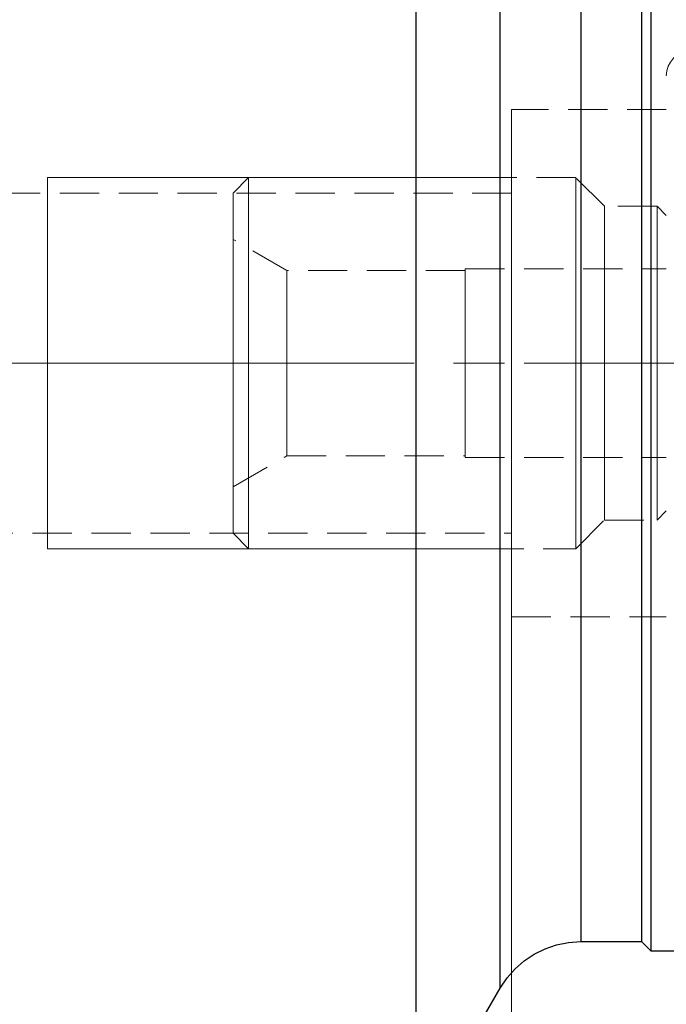
# Model space of a CAD drawing. Extents: x 13 to 827, y 18 to 576.
# Drawn here: x 410 to 469, y 277 to 367 of the extents above; entities that cross this region are included whole.
import ezdxf

# ---------------------------------------------------------------- set-up
doc = ezdxf.new("R2010")
doc.units = 0
doc.header["$MEASUREMENT"] = 0
for name, pattern in [('AI-Linetype-0', [54, 43.200001, -3.6, 3.6, -3.6]), ('AI-Linetype-1', [5.4, 3.6, -1.8]), ('AI-Linetype-11', [5.4, 3.6, -1.8]), ('AI-Linetype-12', [5.4, 3.6, -1.8]), ('AI-Linetype-128', [5.4, 3.6, -1.8]), ('AI-Linetype-13', [5.4, 3.6, -1.8]), ('AI-Linetype-15', [5.4, 3.6, -1.8]), ('AI-Linetype-154', [5.4, 3.6, -1.8]), ('AI-Linetype-16', [5.4, 3.6, -1.8]), ('AI-Linetype-17', [5.4, 3.6, -1.8]), ('AI-Linetype-18', [5.4, 3.6, -1.8]), ('AI-Linetype-19', [5.4, 3.6, -1.8]), ('AI-Linetype-2', [5.4, 3.6, -1.8]), ('AI-Linetype-208', [5.4, 3.6, -1.8]), ('AI-Linetype-209', [5.4, 3.6, -1.8]), ('AI-Linetype-210', [5.4, 3.6, -1.8]), ('AI-Linetype-211', [5.4, 3.6, -1.8]), ('AI-Linetype-212', [5.4, 3.6, -1.8]), ('AI-Linetype-213', [5.4, 3.6, -1.8]), ('AI-Linetype-214', [5.4, 3.6, -1.8]), ('AI-Linetype-215', [5.4, 3.6, -1.8]), ('AI-Linetype-216', [5.4, 3.6, -1.8]), ('AI-Linetype-217', [5.4, 3.6, -1.8]), ('AI-Linetype-218', [5.4, 3.6, -1.8]), ('AI-Linetype-219', [5.4, 3.6, -1.8]), ('AI-Linetype-220', [5.4, 3.6, -1.8]), ('AI-Linetype-221', [5.4, 3.6, -1.8]), ('AI-Linetype-229', [5.4, 3.6, -1.8]), ('AI-Linetype-26', [5.4, 3.6, -1.8]), ('AI-Linetype-27', [5.4, 3.6, -1.8]), ('AI-Linetype-28', [5.4, 3.6, -1.8]), ('AI-Linetype-29', [5.4, 3.6, -1.8]), ('AI-Linetype-3', [5.4, 3.6, -1.8]), ('AI-Linetype-304', [5.4, 3.6, -1.8]), ('AI-Linetype-305', [5.4, 3.6, -1.8]), ('AI-Linetype-306', [5.4, 3.6, -1.8]), ('AI-Linetype-307', [5.4, 3.6, -1.8]), ('AI-Linetype-31', [5.4, 3.6, -1.8]), ('AI-Linetype-32', [5.4, 3.6, -1.8]), ('AI-Linetype-4', [5.4, 3.6, -1.8]), ('AI-Linetype-5', [5.4, 3.6, -1.8]), ('AI-Linetype-7', [5.4, 3.6, -1.8]), ('AI-Linetype-8', [5.4, 3.6, -1.8]), ('AI-Linetype-9', [5.4, 3.6, -1.8])]:
    doc.linetypes.add(name, pattern=pattern)
doc.layers.add('Ebene 1', color=7, linetype='Continuous', lineweight=0)

msp = doc.modelspace()

# ---------------------------------------------------------------- linework, layer by layer
at = {"layer": 'Ebene 1', "color": 18, "linetype": 'AI-Linetype-304', "lineweight": 18, "true_color": 0x000000}
msp.add_line((468.849, 359.085), (454.676, 359.085), dxfattribs=at)
at = {"layer": 'Ebene 1', "color": 18, "linetype": 'AI-Linetype-208', "lineweight": 18, "true_color": 0x000000}
msp.add_line((430.581, 352.849), (429.164, 351.432), dxfattribs=at)
at = {"layer": 'Ebene 1', "color": 18, "linetype": 'AI-Linetype-212', "lineweight": 18, "true_color": 0x000000}
msp.add_line((460.558, 352.849), (430.582, 352.849), dxfattribs=at)
at = {"layer": 'Ebene 1', "color": 18, "linetype": 'AI-Linetype-211', "lineweight": 18, "true_color": 0x000000}
msp.add_line((463.18, 350.227), (460.558, 352.849), dxfattribs=at)
at = {"layer": 'Ebene 1', "color": 18, "linetype": 'AI-Linetype-306', "lineweight": 18, "true_color": 0x000000}
msp.add_line((454.676, 351.432), (394.581, 351.432), dxfattribs=at)
at = {"layer": 'Ebene 1', "color": 18, "linetype": 'AI-Linetype-216', "lineweight": 18, "true_color": 0x000000}
msp.add_line((467.999, 350.227), (463.18, 350.227), dxfattribs=at)
at = {"layer": 'Ebene 1', "color": 18, "linetype": 'AI-Linetype-215', "lineweight": 18, "true_color": 0x000000}
msp.add_line((468.849, 349.377), (467.999, 350.227), dxfattribs=at)
at = {"layer": 'Ebene 1', "color": 18, "linetype": 'AI-Linetype-219', "lineweight": 18, "true_color": 0x000000}
msp.add_line((434.074, 344.345), (429.164, 347.18), dxfattribs=at)
at = {"layer": 'Ebene 1', "color": 18, "linetype": 'AI-Linetype-221', "lineweight": 18, "true_color": 0x000000}
msp.add_line((450.424, 344.345), (434.074, 344.345), dxfattribs=at)
at = {"layer": 'Ebene 1', "color": 18, "linetype": 'AI-Linetype-9', "lineweight": 18, "true_color": 0x000000}
msp.add_line((450.424, 344.487), (450.424, 335.841), dxfattribs=at)
at = {"layer": 'Ebene 1', "color": 18, "linetype": 'AI-Linetype-26', "lineweight": 18, "true_color": 0x000000}
msp.add_line((450.424, 344.487), (468.849, 344.487), dxfattribs=at)
at = {"layer": 'Ebene 1', "color": 18, "linetype": 'AI-Linetype-31', "lineweight": 18, "true_color": 0x000000}
msp.add_line((450.424, 344.487), (468.849, 344.487), dxfattribs=at)
at = {"layer": 'Ebene 1', "color": 18, "linetype": 'AI-Linetype-32', "lineweight": 18, "true_color": 0x000000}
msp.add_line((450.424, 335.841), (450.424, 344.487), dxfattribs=at)
at = {"layer": 'Ebene 1', "color": 208, "linetype": 'AI-Linetype-0', "lineweight": 18, "true_color": 0x400040}
msp.add_line((607.747, 335.841), (236.69, 335.841), dxfattribs=at)
at = {"layer": 'Ebene 1', "color": 18, "linetype": 'AI-Linetype-29', "lineweight": 18, "true_color": 0x000000}
msp.add_line((450.424, 327.196), (450.424, 335.842), dxfattribs=at)
at = {"layer": 'Ebene 1', "color": 18, "linetype": 'AI-Linetype-12', "lineweight": 18, "true_color": 0x000000}
msp.add_line((450.424, 335.841), (468.849, 335.841), dxfattribs=at)
at = {"layer": 'Ebene 1', "color": 18, "linetype": 'AI-Linetype-13', "lineweight": 18, "true_color": 0x000000}
msp.add_line((450.424, 335.841), (450.424, 327.195), dxfattribs=at)
at = {"layer": 'Ebene 1', "color": 18, "linetype": 'AI-Linetype-27', "lineweight": 18, "true_color": 0x000000}
msp.add_line((450.424, 335.841), (468.849, 335.841), dxfattribs=at)
at = {"layer": 'Ebene 1', "color": 18, "linetype": 'AI-Linetype-218', "lineweight": 18, "true_color": 0x000000}
msp.add_line((429.164, 324.503), (434.074, 327.338), dxfattribs=at)
at = {"layer": 'Ebene 1', "color": 18, "linetype": 'AI-Linetype-220', "lineweight": 18, "true_color": 0x000000}
msp.add_line((434.074, 327.337), (450.424, 327.337), dxfattribs=at)
at = {"layer": 'Ebene 1', "color": 18, "linetype": 'AI-Linetype-15', "lineweight": 18, "true_color": 0x000000}
msp.add_line((450.424, 327.196), (468.849, 327.196), dxfattribs=at)
at = {"layer": 'Ebene 1', "color": 18, "linetype": 'AI-Linetype-28', "lineweight": 18, "true_color": 0x000000}
msp.add_line((450.424, 327.196), (468.849, 327.196), dxfattribs=at)
at = {"layer": 'Ebene 1', "color": 18, "linetype": 'AI-Linetype-214', "lineweight": 18, "true_color": 0x000000}
msp.add_line((467.999, 321.455), (468.849, 322.305), dxfattribs=at)
at = {"layer": 'Ebene 1', "color": 18, "linetype": 'AI-Linetype-210', "lineweight": 18, "true_color": 0x000000}
msp.add_line((460.558, 318.833), (463.18, 321.455), dxfattribs=at)
at = {"layer": 'Ebene 1', "color": 18, "linetype": 'AI-Linetype-217', "lineweight": 18, "true_color": 0x000000}
msp.add_line((463.18, 321.455), (467.999, 321.455), dxfattribs=at)
at = {"layer": 'Ebene 1', "color": 18, "linetype": 'AI-Linetype-307', "lineweight": 18, "true_color": 0x000000}
msp.add_line((394.581, 320.251), (454.676, 320.251), dxfattribs=at)
at = {"layer": 'Ebene 1', "color": 18, "linetype": 'AI-Linetype-209', "lineweight": 18, "true_color": 0x000000}
msp.add_line((429.164, 320.251), (430.581, 318.834), dxfattribs=at)
at = {"layer": 'Ebene 1', "color": 18, "linetype": 'AI-Linetype-213', "lineweight": 18, "true_color": 0x000000}
msp.add_line((430.581, 318.833), (460.557, 318.833), dxfattribs=at)
at = {"layer": 'Ebene 1', "color": 18, "linetype": 'AI-Linetype-305', "lineweight": 18, "true_color": 0x000000}
msp.add_line((454.676, 312.597), (468.849, 312.597), dxfattribs=at)
at = {"layer": 'Ebene 1', "color": 18, "linetype": 'AI-Linetype-229', "lineweight": 18, "true_color": 0x000000}
msp.add_lwpolyline([(471.117, 364.443), (470.675, 364.399), (470.249, 364.27), (469.857, 364.061), (469.513, 363.779), (469.231, 363.435), (469.022, 363.043), (468.893, 362.618), (468.849, 362.175)], dxfattribs=at)
at = {"layer": 'Ebene 1', "color": 18, "linetype": 'AI-Linetype-128', "lineweight": 18, "true_color": 0x000000}
msp.add_lwpolyline([(454.676, 333.192), (454.676, 335.842), (454.676, 338.491), (454.676, 341.106), (454.676, 343.653), (454.676, 346.097), (454.676, 348.408), (454.676, 350.555), (454.676, 352.511), (454.676, 354.249), (454.676, 355.747), (454.676, 356.985), (454.676, 357.948), (454.676, 358.623), (454.676, 359), (454.676, 359.086), (454.676, 359.076), (454.676, 358.849), (454.676, 358.322), (454.676, 357.502), (454.676, 356.399), (454.676, 355.029), (454.676, 353.408), (454.676, 351.559), (454.676, 349.504), (454.676, 347.271), (454.676, 344.89), (454.676, 342.39), (454.676, 339.805), (454.676, 337.169), (454.676, 334.515), (454.676, 331.878), (454.676, 329.293), (454.676, 326.793), (454.676, 324.412), (454.676, 322.179), (454.676, 320.125), (454.676, 318.275), (454.676, 316.654), (454.676, 315.284), (454.676, 314.181), (454.676, 313.361), (454.676, 312.834), (454.676, 312.607), (454.676, 312.598), (454.676, 312.683), (454.676, 313.06), (454.676, 313.735), (454.676, 314.698), (454.676, 315.937), (454.676, 317.435), (454.676, 319.173), (454.676, 321.128), (454.676, 323.275), (454.676, 325.586), (454.676, 328.03), (454.676, 330.577), (454.676, 333.192)], dxfattribs=at)
at = {"layer": 'Ebene 1', "color": 18, "linetype": 'AI-Linetype-2', "lineweight": 18, "true_color": 0x000000}
msp.add_lwpolyline([(430.581, 320.11), (430.581, 321.112), (430.581, 322.377), (430.581, 323.882), (430.581, 325.601), (430.581, 327.502), (430.581, 329.552), (430.581, 331.714), (430.581, 333.95), (430.581, 336.22), (430.581, 338.483), (430.581, 340.699), (430.581, 342.828), (430.581, 344.833), (430.581, 346.677), (430.581, 348.327), (430.581, 349.755), (430.581, 350.935), (430.581, 351.845), (430.581, 352.47), (430.581, 352.797), (430.581, 352.849), (430.581, 352.823), (430.581, 352.545), (430.581, 351.969), (430.581, 351.106), (430.581, 349.97), (430.581, 348.582), (430.581, 346.966), (430.581, 345.152), (430.581, 343.172), (430.581, 341.061), (430.581, 338.857), (430.581, 336.599), (430.581, 334.327), (430.581, 332.083), (430.581, 329.906), (430.581, 327.834), (430.581, 325.906), (430.581, 324.154), (430.581, 322.612), (430.581, 321.305), (430.581, 320.258), (430.581, 319.489), (430.581, 319.011), (430.581, 318.834), (430.581, 318.833), (430.581, 318.961), (430.581, 319.389), (430.581, 320.11)], dxfattribs=at)
at = {"layer": 'Ebene 1', "color": 18, "linetype": 'AI-Linetype-3', "lineweight": 18, "true_color": 0x000000}
msp.add_lwpolyline([(460.558, 320.11), (460.558, 321.112), (460.558, 322.377), (460.558, 323.882), (460.558, 325.601), (460.558, 327.502), (460.558, 329.552), (460.558, 331.714), (460.558, 333.95), (460.558, 336.22), (460.558, 338.483), (460.558, 340.699), (460.558, 342.828), (460.558, 344.833), (460.558, 346.677), (460.558, 348.327), (460.558, 349.755), (460.558, 350.935), (460.558, 351.845), (460.558, 352.47), (460.558, 352.797), (460.558, 352.849), (460.558, 352.823), (460.558, 352.545), (460.558, 351.969), (460.558, 351.106), (460.558, 349.97), (460.558, 348.582), (460.558, 346.966), (460.558, 345.152), (460.558, 343.172), (460.558, 341.061), (460.558, 338.857), (460.558, 336.599), (460.558, 334.327), (460.558, 332.083), (460.558, 329.906), (460.558, 327.834), (460.558, 325.906), (460.558, 324.154), (460.558, 322.612), (460.558, 321.305), (460.558, 320.258), (460.558, 319.489), (460.558, 319.011), (460.558, 318.834), (460.558, 318.833), (460.558, 318.961), (460.558, 319.389), (460.558, 320.11)], dxfattribs=at)
at = {"layer": 'Ebene 1', "color": 18, "linetype": 'AI-Linetype-1', "lineweight": 18, "true_color": 0x000000}
msp.add_lwpolyline([(429.164, 321.386), (429.164, 322.339), (429.164, 323.556), (429.164, 325.011), (429.164, 326.677), (429.164, 328.522), (429.164, 330.509), (429.164, 332.6), (429.164, 334.754), (429.164, 336.929), (429.164, 339.083), (429.164, 341.174), (429.164, 343.161), (429.164, 345.005), (429.164, 346.671), (429.164, 348.127), (429.164, 349.343), (429.164, 350.297), (429.164, 350.969), (429.164, 351.346), (429.164, 351.432), (429.164, 351.422), (429.164, 351.195), (429.164, 350.669), (429.164, 349.854), (429.164, 348.766), (429.164, 347.427), (429.164, 345.863), (429.164, 344.103), (429.164, 342.183), (429.164, 340.139), (429.164, 338.011), (429.164, 335.841), (429.164, 333.672), (429.164, 331.544), (429.164, 329.5), (429.164, 327.58), (429.164, 325.82), (429.164, 324.255), (429.164, 322.916), (429.164, 321.829), (429.164, 321.014), (429.164, 320.488), (429.164, 320.26), (429.164, 320.251), (429.164, 320.336), (429.164, 320.714), (429.164, 321.386)], dxfattribs=at)
at = {"layer": 'Ebene 1', "color": 18, "linetype": 'AI-Linetype-154', "lineweight": 18, "true_color": 0x000000}
msp.add_lwpolyline([(454.676, 335.841), (454.676, 338.011), (454.676, 340.138), (454.676, 342.182), (454.676, 344.103), (454.676, 345.862), (454.676, 347.427), (454.676, 348.766), (454.676, 349.854), (454.676, 350.669), (454.676, 351.195), (454.676, 351.422), (454.676, 351.346), (454.676, 350.968), (454.676, 350.296), (454.676, 349.343), (454.676, 348.127), (454.676, 346.671), (454.676, 345.005), (454.676, 343.16), (454.676, 341.173), (454.676, 339.082), (454.676, 336.929), (454.676, 334.753), (454.676, 332.6), (454.676, 330.509), (454.676, 328.522), (454.676, 326.677), (454.676, 325.011), (454.676, 323.556), (454.676, 322.339), (454.676, 321.386), (454.676, 320.714), (454.676, 320.336), (454.676, 320.26), (454.676, 320.487), (454.676, 321.014), (454.676, 321.828), (454.676, 322.916), (454.676, 324.255), (454.676, 325.82), (454.676, 327.579), (454.676, 329.5), (454.676, 331.544), (454.676, 333.671), (454.676, 335.841)], dxfattribs=at)
at = {"layer": 'Ebene 1', "color": 18, "linetype": 'AI-Linetype-4', "lineweight": 18, "true_color": 0x000000}
msp.add_lwpolyline([(463.18, 322.468), (463.18, 323.383), (463.18, 324.563), (463.18, 325.983), (463.18, 327.614), (463.18, 329.42), (463.18, 331.362), (463.18, 333.4), (463.18, 335.491), (463.18, 337.588), (463.18, 339.649), (463.18, 341.628), (463.18, 343.484), (463.18, 345.177), (463.18, 346.671), (463.18, 347.935), (463.18, 348.94), (463.18, 349.666), (463.18, 350.098), (463.18, 350.227), (463.18, 350.226), (463.18, 350.047), (463.18, 349.565), (463.18, 348.791), (463.18, 347.741), (463.18, 346.438), (463.18, 344.908), (463.18, 343.185), (463.18, 341.306), (463.18, 339.31), (463.18, 337.24), (463.18, 335.141), (463.18, 333.056), (463.18, 331.031), (463.18, 329.108), (463.18, 327.329), (463.18, 325.731), (463.18, 324.348), (463.18, 323.211), (463.18, 322.343), (463.18, 321.762), (463.18, 321.482), (463.18, 321.455), (463.18, 321.507), (463.18, 321.839), (463.18, 322.468)], dxfattribs=at)
at = {"layer": 'Ebene 1', "color": 18, "linetype": 'AI-Linetype-5', "lineweight": 18, "true_color": 0x000000}
msp.add_lwpolyline([(467.999, 322.468), (467.999, 323.383), (467.999, 324.563), (467.999, 325.983), (467.999, 327.614), (467.999, 329.42), (467.999, 331.362), (467.999, 333.4), (467.999, 335.491), (467.999, 337.588), (467.999, 339.649), (467.999, 341.628), (467.999, 343.484), (467.999, 345.177), (467.999, 346.671), (467.999, 347.935), (467.999, 348.94), (467.999, 349.666), (467.999, 350.098), (467.999, 350.227), (467.999, 350.226), (467.999, 350.047), (467.999, 349.565), (467.999, 348.791), (467.999, 347.741), (467.999, 346.438), (467.999, 344.908), (467.999, 343.185), (467.999, 341.306), (467.999, 339.31), (467.999, 337.24), (467.999, 335.141), (467.999, 333.056), (467.999, 331.031), (467.999, 329.108), (467.999, 327.329), (467.999, 325.731), (467.999, 324.348), (467.999, 323.211), (467.999, 322.343), (467.999, 321.762), (467.999, 321.482), (467.999, 321.455), (467.999, 321.507), (467.999, 321.839), (467.999, 322.468)], dxfattribs=at)
at = {"layer": 'Ebene 1', "color": 18, "linetype": 'AI-Linetype-8', "lineweight": 18, "true_color": 0x000000}
msp.add_lwpolyline([(429.164, 326.022), (429.164, 327.089), (429.164, 328.395), (429.164, 329.904), (429.164, 331.575), (429.164, 333.362), (429.164, 335.217), (429.164, 337.089), (429.164, 338.927), (429.164, 340.681), (429.164, 342.302), (429.164, 343.748), (429.164, 344.978), (429.164, 345.958), (429.164, 346.663), (429.164, 347.073), (429.164, 347.176), (429.164, 346.97), (429.164, 346.46), (429.164, 345.661), (429.164, 344.594), (429.164, 343.288), (429.164, 341.779), (429.164, 340.108), (429.164, 338.321), (429.164, 336.466), (429.164, 334.594), (429.164, 332.756), (429.164, 331.002), (429.164, 329.381), (429.164, 327.935), (429.164, 326.705), (429.164, 325.725), (429.164, 325.02), (429.164, 324.61), (429.164, 324.507), (429.164, 324.713), (429.164, 325.223), (429.164, 326.022)], dxfattribs=at)
at = {"layer": 'Ebene 1', "color": 18, "linetype": 'AI-Linetype-7', "lineweight": 18, "true_color": 0x000000}
msp.add_lwpolyline([(434.074, 343.878), (434.074, 343.205), (434.074, 342.268), (434.074, 341.098), (434.074, 339.737), (434.074, 338.237), (434.074, 336.649), (434.074, 335.033), (434.074, 333.445), (434.074, 331.944), (434.074, 330.584), (434.074, 329.414), (434.074, 328.477), (434.074, 327.805), (434.074, 327.423), (434.074, 327.337), (434.074, 327.346), (434.074, 327.577), (434.074, 328.105), (434.074, 328.914), (434.074, 329.972), (434.074, 331.243), (434.074, 332.68), (434.074, 334.231), (434.074, 335.841), (434.074, 337.451), (434.074, 339.001), (434.074, 340.438), (434.074, 341.709), (434.074, 342.768), (434.074, 343.576), (434.074, 344.105), (434.074, 344.335), (434.074, 344.345), (434.074, 344.258), (434.074, 343.878)], dxfattribs=at)
at = {"layer": 'Ebene 1', "color": 18, "linetype": 'AI-Linetype-11', "lineweight": 18, "true_color": 0x000000}
msp.add_lwpolyline([(450.424, 343.206), (450.424, 343.878), (450.424, 344.259), (450.424, 344.336), (450.424, 344.106), (450.424, 343.577), (450.424, 342.769), (450.424, 341.71), (450.424, 340.439), (450.424, 339.002), (450.424, 337.451), (450.424, 335.841), (450.424, 334.232), (450.424, 332.681), (450.424, 331.244), (450.424, 329.973), (450.424, 328.914), (450.424, 328.106), (450.424, 327.577), (450.424, 327.347), (450.424, 327.424), (450.424, 327.805), (450.424, 328.477), (450.424, 329.415), (450.424, 330.585), (450.424, 331.945), (450.424, 333.446), (450.424, 335.033), (450.424, 336.65), (450.424, 338.237), (450.424, 339.738), (450.424, 341.098), (450.424, 342.268), (450.424, 343.206)], dxfattribs=at)
at = {"layer": 'Ebene 1', "color": 18, "lineweight": 25, "true_color": 0x000000}
for points, knots in [([(445.905, 406.494), (445.905, 406.494), (445.905, 406.429), (445.905, 406.429), (445.905, 406.429), (445.905, 406.081), (445.905, 406.081), (445.905, 406.081), (445.905, 405.434), (445.905, 405.434), (445.905, 405.434), (445.905, 404.491), (445.905, 404.491), (445.905, 404.491), (445.905, 403.256), (445.905, 403.256), (445.905, 403.256), (445.905, 401.733), (445.905, 401.733), (445.905, 401.733), (445.905, 399.93), (445.905, 399.93), (445.905, 399.93), (445.905, 397.854), (445.905, 397.854), (445.905, 397.854), (445.905, 395.515), (445.905, 395.515), (445.905, 395.515), (445.905, 392.921), (445.905, 392.921), (445.905, 392.921), (445.905, 390.084), (445.905, 390.084), (445.905, 390.084), (445.905, 387.016), (445.905, 387.016), (445.905, 387.016), (445.905, 383.731), (445.905, 383.731), (445.905, 383.731), (445.905, 380.241), (445.905, 380.241), (445.905, 380.241), (445.905, 376.563), (445.905, 376.563), (445.905, 376.563), (445.905, 372.711), (445.905, 372.711), (445.905, 372.711), (445.905, 368.702), (445.905, 368.702), (445.905, 368.702), (445.905, 364.553), (445.905, 364.553), (445.905, 364.553), (445.905, 360.282), (445.905, 360.282), (445.905, 360.282), (445.905, 355.907), (445.905, 355.907), (445.905, 355.907), (445.905, 351.447), (445.905, 351.447), (445.905, 351.447), (445.905, 346.92), (445.905, 346.92), (445.905, 346.92), (445.905, 342.346), (445.905, 342.346), (445.905, 342.346), (445.905, 337.744), (445.905, 337.744), (445.905, 337.744), (445.905, 333.135), (445.905, 333.135), (445.905, 333.135), (445.905, 328.536), (445.905, 328.536), (445.905, 328.536), (445.905, 323.969), (445.905, 323.969), (445.905, 323.969), (445.905, 319.453), (445.905, 319.453), (445.905, 319.453), (445.905, 315.006), (445.905, 315.006), (445.905, 315.006), (445.905, 310.647), (445.905, 310.647), (445.905, 310.647), (445.905, 306.397), (445.905, 306.397), (445.905, 306.397), (445.905, 302.271), (445.905, 302.271), (445.905, 302.271), (445.905, 298.288), (445.905, 298.288), (445.905, 298.288), (445.905, 294.465), (445.905, 294.465), (445.905, 294.465), (445.905, 290.819), (445.905, 290.819), (445.905, 290.819), (445.905, 287.364), (445.905, 287.364), (445.905, 287.364), (445.905, 284.115), (445.905, 284.115), (445.905, 284.115), (445.905, 281.087), (445.905, 281.087), (445.905, 281.087), (445.905, 278.291), (445.905, 278.291), (445.905, 278.291), (445.905, 275.741), (445.905, 275.741), (445.905, 275.741), (445.905, 273.446), (445.905, 273.446), (445.905, 273.446), (445.905, 271.417), (445.905, 271.417), (445.905, 271.417), (445.905, 269.663), (445.905, 269.663), (445.905, 269.663), (445.905, 268.19), (445.905, 268.19), (445.905, 268.19), (445.905, 267.005), (445.905, 267.005), (445.905, 267.005), (445.905, 266.113), (445.905, 266.113), (445.905, 266.113), (445.905, 265.518), (445.905, 265.518), (445.905, 265.518), (445.905, 265.222), (445.905, 265.222), (445.905, 265.222), (445.905, 265.187), (445.905, 265.187)], [0, 0, 0, 0, 1, 1, 1, 2, 2, 2, 3, 3, 3, 4, 4, 4, 5, 5, 5, 6, 6, 6, 7, 7, 7, 8, 8, 8, 9, 9, 9, 10, 10, 10, 11, 11, 11, 12, 12, 12, 13, 13, 13, 14, 14, 14, 15, 15, 15, 16, 16, 16, 17, 17, 17, 18, 18, 18, 19, 19, 19, 20, 20, 20, 21, 21, 21, 22, 22, 22, 23, 23, 23, 24, 24, 24, 25, 25, 25, 26, 26, 26, 27, 27, 27, 28, 28, 28, 29, 29, 29, 30, 30, 30, 31, 31, 31, 32, 32, 32, 33, 33, 33, 34, 34, 34, 35, 35, 35, 36, 36, 36, 37, 37, 37, 38, 38, 38, 39, 39, 39, 40, 40, 40, 41, 41, 41, 42, 42, 42, 43, 43, 43, 44, 44, 44, 45, 45, 45, 46, 46, 46, 47, 47, 47, 48, 48, 48, 49, 49, 49, 49]), ([(453.638, 278.581), (453.638, 278.581), (453.638, 278.734), (453.638, 278.734), (453.638, 278.734), (453.638, 279.191), (453.638, 279.191), (453.638, 279.191), (453.638, 279.951), (453.638, 279.951), (453.638, 279.951), (453.638, 281.009), (453.638, 281.009), (453.638, 281.009), (453.638, 282.359), (453.638, 282.359), (453.638, 282.359), (453.638, 283.995), (453.638, 283.995), (453.638, 283.995), (453.638, 285.907), (453.638, 285.907), (453.638, 285.907), (453.638, 288.086), (453.638, 288.086), (453.638, 288.086), (453.638, 290.52), (453.638, 290.52), (453.638, 290.52), (453.638, 293.195), (453.638, 293.195), (453.638, 293.195), (453.638, 296.098), (453.638, 296.098), (453.638, 296.098), (453.638, 299.213), (453.638, 299.213), (453.638, 299.213), (453.638, 302.524), (453.638, 302.524), (453.638, 302.524), (453.638, 306.012), (453.638, 306.012), (453.638, 306.012), (453.638, 309.659), (453.638, 309.659), (453.638, 309.659), (453.638, 313.446), (453.638, 313.446), (453.638, 313.446), (453.638, 317.353), (453.638, 317.353), (453.638, 317.353), (453.638, 321.358), (453.638, 321.358), (453.638, 321.358), (453.638, 325.44), (453.638, 325.44), (453.638, 325.44), (453.638, 329.578), (453.638, 329.578), (453.638, 329.578), (453.638, 333.749), (453.638, 333.749), (453.638, 333.749), (453.638, 337.932), (453.638, 337.932), (453.638, 337.932), (453.638, 342.103), (453.638, 342.103), (453.638, 342.103), (453.638, 346.241), (453.638, 346.241), (453.638, 346.241), (453.638, 350.324), (453.638, 350.324), (453.638, 350.324), (453.638, 354.329), (453.638, 354.329), (453.638, 354.329), (453.638, 358.235), (453.638, 358.235), (453.638, 358.235), (453.638, 362.022), (453.638, 362.022), (453.638, 362.022), (453.638, 365.67), (453.638, 365.67), (453.638, 365.67), (453.638, 369.158), (453.638, 369.158), (453.638, 369.158), (453.638, 372.468), (453.638, 372.468), (453.638, 372.468), (453.638, 375.583), (453.638, 375.583), (453.638, 375.583), (453.638, 378.486), (453.638, 378.486), (453.638, 378.486), (453.638, 381.162), (453.638, 381.162), (453.638, 381.162), (453.638, 383.595), (453.638, 383.595), (453.638, 383.595), (453.638, 385.774), (453.638, 385.774), (453.638, 385.774), (453.638, 387.686), (453.638, 387.686), (453.638, 387.686), (453.638, 389.322), (453.638, 389.322), (453.638, 389.322), (453.638, 390.673), (453.638, 390.673), (453.638, 390.673), (453.638, 391.731), (453.638, 391.731), (453.638, 391.731), (453.638, 392.49), (453.638, 392.49), (453.638, 392.49), (453.638, 392.948), (453.638, 392.948), (453.638, 392.948), (453.638, 393.101), (453.638, 393.101)], [0, 0, 0, 0, 1, 1, 1, 2, 2, 2, 3, 3, 3, 4, 4, 4, 5, 5, 5, 6, 6, 6, 7, 7, 7, 8, 8, 8, 9, 9, 9, 10, 10, 10, 11, 11, 11, 12, 12, 12, 13, 13, 13, 14, 14, 14, 15, 15, 15, 16, 16, 16, 17, 17, 17, 18, 18, 18, 19, 19, 19, 20, 20, 20, 21, 21, 21, 22, 22, 22, 23, 23, 23, 24, 24, 24, 25, 25, 25, 26, 26, 26, 27, 27, 27, 28, 28, 28, 29, 29, 29, 30, 30, 30, 31, 31, 31, 32, 32, 32, 33, 33, 33, 34, 34, 34, 35, 35, 35, 36, 36, 36, 37, 37, 37, 38, 38, 38, 39, 39, 39, 40, 40, 40, 41, 41, 41, 42, 42, 42, 43, 43, 43, 43]), ([(467.432, 389.699), (467.432, 389.699), (467.432, 389.548), (467.432, 389.548), (467.432, 389.548), (467.432, 389.097), (467.432, 389.097), (467.432, 389.097), (467.432, 388.349), (467.432, 388.349), (467.432, 388.349), (467.432, 387.306), (467.432, 387.306), (467.432, 387.306), (467.432, 385.976), (467.432, 385.976), (467.432, 385.976), (467.432, 384.365), (467.432, 384.365), (467.432, 384.365), (467.432, 382.483), (467.432, 382.483), (467.432, 382.483), (467.432, 380.34), (467.432, 380.34), (467.432, 380.34), (467.432, 377.949), (467.432, 377.949), (467.432, 377.949), (467.432, 375.322), (467.432, 375.322), (467.432, 375.322), (467.432, 372.474), (467.432, 372.474), (467.432, 372.474), (467.432, 369.421), (467.432, 369.421), (467.432, 369.421), (467.432, 366.18), (467.432, 366.18), (467.432, 366.18), (467.432, 362.77), (467.432, 362.77), (467.432, 362.77), (467.432, 359.209), (467.432, 359.209), (467.432, 359.209), (467.432, 355.517), (467.432, 355.517), (467.432, 355.517), (467.432, 351.716), (467.432, 351.716), (467.432, 351.716), (467.432, 347.825), (467.432, 347.825), (467.432, 347.825), (467.432, 343.868), (467.432, 343.868), (467.432, 343.868), (467.432, 339.866), (467.432, 339.866), (467.432, 339.866), (467.432, 335.841), (467.432, 335.841), (467.432, 335.841), (467.432, 331.816), (467.432, 331.816), (467.432, 331.816), (467.432, 327.814), (467.432, 327.814), (467.432, 327.814), (467.432, 323.856), (467.432, 323.856), (467.432, 323.856), (467.432, 319.966), (467.432, 319.966), (467.432, 319.966), (467.432, 316.164), (467.432, 316.164), (467.432, 316.164), (467.432, 312.472), (467.432, 312.472), (467.432, 312.472), (467.432, 308.912), (467.432, 308.912), (467.432, 308.912), (467.432, 305.501), (467.432, 305.501), (467.432, 305.501), (467.432, 302.261), (467.432, 302.261), (467.432, 302.261), (467.432, 299.208), (467.432, 299.208), (467.432, 299.208), (467.432, 296.36), (467.432, 296.36), (467.432, 296.36), (467.432, 293.733), (467.432, 293.733), (467.432, 293.733), (467.432, 291.341), (467.432, 291.341), (467.432, 291.341), (467.432, 289.198), (467.432, 289.198), (467.432, 289.198), (467.432, 287.316), (467.432, 287.316), (467.432, 287.316), (467.432, 285.705), (467.432, 285.705), (467.432, 285.705), (467.432, 284.375), (467.432, 284.375), (467.432, 284.375), (467.432, 283.333), (467.432, 283.333), (467.432, 283.333), (467.432, 282.584), (467.432, 282.584), (467.432, 282.584), (467.432, 282.133), (467.432, 282.133), (467.432, 282.133), (467.432, 281.982), (467.432, 281.982)], [0, 0, 0, 0, 1, 1, 1, 2, 2, 2, 3, 3, 3, 4, 4, 4, 5, 5, 5, 6, 6, 6, 7, 7, 7, 8, 8, 8, 9, 9, 9, 10, 10, 10, 11, 11, 11, 12, 12, 12, 13, 13, 13, 14, 14, 14, 15, 15, 15, 16, 16, 16, 17, 17, 17, 18, 18, 18, 19, 19, 19, 20, 20, 20, 21, 21, 21, 22, 22, 22, 23, 23, 23, 24, 24, 24, 25, 25, 25, 26, 26, 26, 27, 27, 27, 28, 28, 28, 29, 29, 29, 30, 30, 30, 31, 31, 31, 32, 32, 32, 33, 33, 33, 34, 34, 34, 35, 35, 35, 36, 36, 36, 37, 37, 37, 38, 38, 38, 39, 39, 39, 40, 40, 40, 41, 41, 41, 42, 42, 42, 42]), ([(461.003, 388.849), (461.003, 388.849), (461.003, 388.697), (461.003, 388.697), (461.003, 388.697), (461.003, 388.242), (461.003, 388.242), (461.003, 388.242), (461.003, 387.487), (461.003, 387.487), (461.003, 387.487), (461.003, 386.437), (461.003, 386.437), (461.003, 386.437), (461.003, 385.097), (461.003, 385.097), (461.003, 385.097), (461.003, 383.474), (461.003, 383.474), (461.003, 383.474), (461.003, 381.579), (461.003, 381.579), (461.003, 381.579), (461.003, 379.421), (461.003, 379.421), (461.003, 379.421), (461.003, 377.014), (461.003, 377.014), (461.003, 377.014), (461.003, 374.372), (461.003, 374.372), (461.003, 374.372), (461.003, 371.508), (461.003, 371.508), (461.003, 371.508), (461.003, 368.44), (461.003, 368.44), (461.003, 368.44), (461.003, 365.186), (461.003, 365.186), (461.003, 365.186), (461.003, 361.763), (461.003, 361.763), (461.003, 361.763), (461.003, 358.192), (461.003, 358.192), (461.003, 358.192), (461.003, 354.493), (461.003, 354.493), (461.003, 354.493), (461.003, 350.687), (461.003, 350.687), (461.003, 350.687), (461.003, 346.796), (461.003, 346.796), (461.003, 346.796), (461.003, 342.842), (461.003, 342.842), (461.003, 342.842), (461.003, 338.849), (461.003, 338.849), (461.003, 338.849), (461.003, 334.838), (461.003, 334.838), (461.003, 334.838), (461.003, 330.832), (461.003, 330.832), (461.003, 330.832), (461.003, 326.856), (461.003, 326.856), (461.003, 326.856), (461.003, 322.93), (461.003, 322.93), (461.003, 322.93), (461.003, 319.079), (461.003, 319.079), (461.003, 319.079), (461.003, 315.324), (461.003, 315.324), (461.003, 315.324), (461.003, 311.686), (461.003, 311.686), (461.003, 311.686), (461.003, 308.187), (461.003, 308.187), (461.003, 308.187), (461.003, 304.846), (461.003, 304.846), (461.003, 304.846), (461.003, 301.683), (461.003, 301.683), (461.003, 301.683), (461.003, 298.715), (461.003, 298.715), (461.003, 298.715), (461.003, 295.96), (461.003, 295.96), (461.003, 295.96), (461.003, 293.433), (461.003, 293.433), (461.003, 293.433), (461.003, 291.149), (461.003, 291.149), (461.003, 291.149), (461.003, 289.121), (461.003, 289.121), (461.003, 289.121), (461.003, 287.361), (461.003, 287.361), (461.003, 287.361), (461.003, 285.879), (461.003, 285.879), (461.003, 285.879), (461.003, 284.683), (461.003, 284.683), (461.003, 284.683), (461.003, 283.779), (461.003, 283.779), (461.003, 283.779), (461.003, 283.174), (461.003, 283.174), (461.003, 283.174), (461.003, 282.871), (461.003, 282.871), (461.003, 282.871), (461.003, 282.833), (461.003, 282.833)], [0, 0, 0, 0, 1, 1, 1, 2, 2, 2, 3, 3, 3, 4, 4, 4, 5, 5, 5, 6, 6, 6, 7, 7, 7, 8, 8, 8, 9, 9, 9, 10, 10, 10, 11, 11, 11, 12, 12, 12, 13, 13, 13, 14, 14, 14, 15, 15, 15, 16, 16, 16, 17, 17, 17, 18, 18, 18, 19, 19, 19, 20, 20, 20, 21, 21, 21, 22, 22, 22, 23, 23, 23, 24, 24, 24, 25, 25, 25, 26, 26, 26, 27, 27, 27, 28, 28, 28, 29, 29, 29, 30, 30, 30, 31, 31, 31, 32, 32, 32, 33, 33, 33, 34, 34, 34, 35, 35, 35, 36, 36, 36, 37, 37, 37, 38, 38, 38, 39, 39, 39, 40, 40, 40, 41, 41, 41, 42, 42, 42, 42]), ([(466.581, 388.849), (466.581, 388.849), (466.581, 388.697), (466.581, 388.697), (466.581, 388.697), (466.581, 388.242), (466.581, 388.242), (466.581, 388.242), (466.581, 387.487), (466.581, 387.487), (466.581, 387.487), (466.581, 386.437), (466.581, 386.437), (466.581, 386.437), (466.581, 385.097), (466.581, 385.097), (466.581, 385.097), (466.581, 383.474), (466.581, 383.474), (466.581, 383.474), (466.581, 381.579), (466.581, 381.579), (466.581, 381.579), (466.581, 379.421), (466.581, 379.421), (466.581, 379.421), (466.581, 377.014), (466.581, 377.014), (466.581, 377.014), (466.581, 374.372), (466.581, 374.372), (466.581, 374.372), (466.581, 371.508), (466.581, 371.508), (466.581, 371.508), (466.581, 368.44), (466.581, 368.44), (466.581, 368.44), (466.581, 365.186), (466.581, 365.186), (466.581, 365.186), (466.581, 361.763), (466.581, 361.763), (466.581, 361.763), (466.581, 358.192), (466.581, 358.192), (466.581, 358.192), (466.581, 354.493), (466.581, 354.493), (466.581, 354.493), (466.581, 350.687), (466.581, 350.687), (466.581, 350.687), (466.581, 346.796), (466.581, 346.796), (466.581, 346.796), (466.581, 342.842), (466.581, 342.842), (466.581, 342.842), (466.581, 338.849), (466.581, 338.849), (466.581, 338.849), (466.581, 334.838), (466.581, 334.838), (466.581, 334.838), (466.581, 330.832), (466.581, 330.832), (466.581, 330.832), (466.581, 326.856), (466.581, 326.856), (466.581, 326.856), (466.581, 322.93), (466.581, 322.93), (466.581, 322.93), (466.581, 319.079), (466.581, 319.079), (466.581, 319.079), (466.581, 315.324), (466.581, 315.324), (466.581, 315.324), (466.581, 311.686), (466.581, 311.686), (466.581, 311.686), (466.581, 308.187), (466.581, 308.187), (466.581, 308.187), (466.581, 304.846), (466.581, 304.846), (466.581, 304.846), (466.581, 301.683), (466.581, 301.683), (466.581, 301.683), (466.581, 298.715), (466.581, 298.715), (466.581, 298.715), (466.581, 295.96), (466.581, 295.96), (466.581, 295.96), (466.581, 293.433), (466.581, 293.433), (466.581, 293.433), (466.581, 291.149), (466.581, 291.149), (466.581, 291.149), (466.581, 289.121), (466.581, 289.121), (466.581, 289.121), (466.581, 287.361), (466.581, 287.361), (466.581, 287.361), (466.581, 285.879), (466.581, 285.879), (466.581, 285.879), (466.581, 284.683), (466.581, 284.683), (466.581, 284.683), (466.581, 283.779), (466.581, 283.779), (466.581, 283.779), (466.581, 283.174), (466.581, 283.174), (466.581, 283.174), (466.581, 282.871), (466.581, 282.871), (466.581, 282.871), (466.581, 282.833), (466.581, 282.833)], [0, 0, 0, 0, 1, 1, 1, 2, 2, 2, 3, 3, 3, 4, 4, 4, 5, 5, 5, 6, 6, 6, 7, 7, 7, 8, 8, 8, 9, 9, 9, 10, 10, 10, 11, 11, 11, 12, 12, 12, 13, 13, 13, 14, 14, 14, 15, 15, 15, 16, 16, 16, 17, 17, 17, 18, 18, 18, 19, 19, 19, 20, 20, 20, 21, 21, 21, 22, 22, 22, 23, 23, 23, 24, 24, 24, 25, 25, 25, 26, 26, 26, 27, 27, 27, 28, 28, 28, 29, 29, 29, 30, 30, 30, 31, 31, 31, 32, 32, 32, 33, 33, 33, 34, 34, 34, 35, 35, 35, 36, 36, 36, 37, 37, 37, 38, 38, 38, 39, 39, 39, 40, 40, 40, 41, 41, 41, 42, 42, 42, 42]), ([(453.638, 278.581), (453.638, 278.581), (454.256, 279.506), (454.256, 279.506), (454.256, 279.506), (454.99, 280.342), (454.99, 280.342), (454.99, 280.342), (455.826, 281.076), (455.826, 281.076), (455.826, 281.076), (456.751, 281.693), (456.751, 281.693), (456.751, 281.693), (457.749, 282.185), (457.749, 282.185), (457.749, 282.185), (458.802, 282.543), (458.802, 282.543), (458.802, 282.543), (459.893, 282.76), (459.893, 282.76), (459.893, 282.76), (461.003, 282.833), (461.003, 282.833)], [0, 0, 0, 0, 1, 1, 1, 2, 2, 2, 3, 3, 3, 4, 4, 4, 5, 5, 5, 6, 6, 6, 7, 7, 7, 8, 8, 8, 8])]:
    msp.add_open_spline(points, degree=3, knots=knots, dxfattribs=at)
at = {"layer": 'Ebene 1', "color": 18, "lineweight": 18, "true_color": 0x000000}
for points, knots in [([(412.156, 338.57), (412.156, 338.57), (412.156, 341.227), (412.156, 341.227), (412.156, 341.227), (412.156, 343.745), (412.156, 343.745), (412.156, 343.745), (412.156, 346.059), (412.156, 346.059), (412.156, 346.059), (412.156, 348.108), (412.156, 348.108), (412.156, 348.108), (412.156, 349.839), (412.156, 349.839), (412.156, 349.839), (412.156, 351.207), (412.156, 351.207), (412.156, 351.207), (412.156, 352.178), (412.156, 352.178), (412.156, 352.178), (412.156, 352.725), (412.156, 352.725), (412.156, 352.725), (412.156, 352.849), (412.156, 352.849)], [0, 0, 0, 0, 1, 1, 1, 2, 2, 2, 3, 3, 3, 4, 4, 4, 5, 5, 5, 6, 6, 6, 7, 7, 7, 8, 8, 8, 9, 9, 9, 9]), ([(412.156, 318.834), (412.156, 318.834), (412.156, 318.958), (412.156, 318.958), (412.156, 318.958), (412.156, 319.505), (412.156, 319.505), (412.156, 319.505), (412.156, 320.476), (412.156, 320.476), (412.156, 320.476), (412.156, 321.844), (412.156, 321.844), (412.156, 321.844), (412.156, 323.575), (412.156, 323.575), (412.156, 323.575), (412.156, 325.624), (412.156, 325.624), (412.156, 325.624), (412.156, 327.937), (412.156, 327.937), (412.156, 327.937), (412.156, 330.456), (412.156, 330.456), (412.156, 330.456), (412.156, 333.113), (412.156, 333.113), (412.156, 333.113), (412.156, 335.841), (412.156, 335.841)], [0, 0, 0, 0, 1, 1, 1, 2, 2, 2, 3, 3, 3, 4, 4, 4, 5, 5, 5, 6, 6, 6, 7, 7, 7, 8, 8, 8, 9, 9, 9, 10, 10, 10, 10])]:
    msp.add_open_spline(points, degree=3, knots=knots, dxfattribs=at)
for points in [[(454.675, 352.849), (454.675, 352.849), (412.156, 352.849), (412.156, 352.849)], [(412.156, 335.841), (412.156, 335.841), (412.156, 338.569), (412.156, 338.569)], [(412.156, 318.833), (412.156, 318.833), (454.675, 318.833), (454.675, 318.833)]]:
    msp.add_open_spline(points, degree=3, dxfattribs=at)
at = {"layer": 'Ebene 1', "color": 18, "linetype": 'AI-Linetype-18', "lineweight": 18, "true_color": 0x000000}
msp.add_open_spline([(450.424, 344.487), (450.424, 344.487), (450.424, 344.487), (450.424, 344.487)], degree=3, dxfattribs=at)
at = {"layer": 'Ebene 1', "color": 18, "linetype": 'AI-Linetype-19', "lineweight": 18, "true_color": 0x000000}
msp.add_open_spline([(468.849, 344.487), (468.849, 344.487), (468.849, 344.487), (468.849, 344.487)], degree=3, dxfattribs=at)
at = {"layer": 'Ebene 1', "color": 18, "linetype": 'AI-Linetype-16', "lineweight": 18, "true_color": 0x000000}
msp.add_open_spline([(450.424, 327.196), (450.424, 327.196), (450.424, 327.196), (450.424, 327.196)], degree=3, dxfattribs=at)
at = {"layer": 'Ebene 1', "color": 18, "linetype": 'AI-Linetype-17', "lineweight": 18, "true_color": 0x000000}
msp.add_open_spline([(468.849, 327.196), (468.849, 327.196), (468.849, 327.196), (468.849, 327.196)], degree=3, dxfattribs=at)
at = {"layer": 'Ebene 1', "color": 208, "lineweight": 18, "true_color": 0x400040}
msp.add_open_spline([(454.675, 312.597), (454.675, 312.597), (454.675, 239.743), (454.675, 239.743)], degree=3, dxfattribs=at)
at = {"layer": 'Ebene 1', "color": 18, "lineweight": 25, "true_color": 0x000000}
for points in [[(461.003, 282.833), (461.003, 282.833), (466.581, 282.833), (466.581, 282.833)], [(466.581, 282.833), (466.581, 282.833), (467.432, 281.982), (467.432, 281.982)], [(467.432, 281.982), (467.432, 281.982), (520.44, 281.982), (520.44, 281.982)], [(445.905, 265.187), (445.905, 265.187), (453.638, 278.581), (453.638, 278.581)]]:
    msp.add_open_spline(points, degree=3, dxfattribs=at)

doc.saveas('drawing.dxf')
